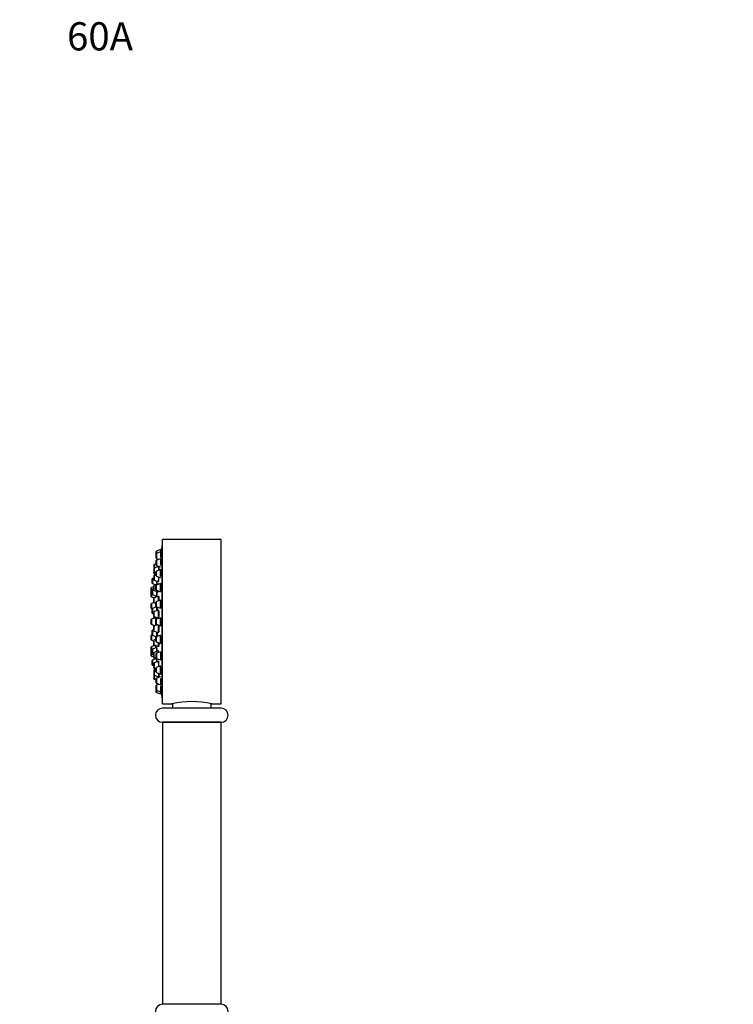
# Model space of a CAD drawing. Units: millimetres. Extents: x -215 to 1040, y 0 to 1165.
# Drawn here: x 0 to 304, y 746 to 1165 of the extents above; entities that cross this region are included whole.
import ezdxf
from ezdxf import colors
from ezdxf.entities.mleader import LeaderData, LeaderLine
from ezdxf.math import Vec2, Vec3

# ---------------------------------------------------------------- set-up
doc = ezdxf.new("R2010")
doc.units = ezdxf.units.MM
doc.layers.add('DV4_Défaut', color=7, linetype='Continuous')
doc.layers.add('Défaut', color=7, linetype='Continuous')

# ---------------------------------------------------------------- blocks, each defined once
blk = doc.blocks.new('_DOT')
at = {"color": 0}
blk.add_line((0, 0), (-1, 0), dxfattribs=at)
at = {"color": 0, "const_width": 0.333}
blk.add_lwpolyline([(-0.1665, 0, 1), (0.1665, 0, 1)], format="xyb", close=True, dxfattribs=at)
blk = doc.blocks.new('SE3')
at = {"layer": 'DV4_Défaut', "color": 7, "linetype": 'Continuous'}
for p, q in [((60.85, 874.01), (60.85, 944.01)), ((85.85, 944.01), (60.85, 944.01)), ((85.85, 874.01), (85.85, 944.01)), ((60.06, 939.76), (58.26, 939.08)), ((60.06, 939.76), (60.06, 938.77)), ((60.38, 939.61), (60.06, 939.61)), ((60.75, 876.51), (60.75, 941.51)), ((60.85, 941.51), (60.75, 941.51)), ((58.06, 938.8), (58.06, 937.81)), ((58.06, 937.81), (58.06, 936.23)), ((58.26, 939.08), (58.26, 938.09)), ((60.06, 938.77), (58.26, 938.09)), ((58.26, 938.09), (58.26, 935.95)), ((58.26, 935.95), (59.26, 935.57)), ((60.06, 935.87), (58.26, 935.2)), ((58.26, 935.2), (58.26, 933.05)), ((60.06, 938.77), (60.06, 936.41)), ((60.38, 938.62), (60.06, 938.62)), ((60.06, 935.87), (60.06, 933.14)), ((60.36, 935.72), (60.06, 935.72)), ((57.12, 933.13), (57.12, 931.59)), ((57.12, 931.59), (57.12, 930.01)), ((58.06, 933.69), (57.32, 933.41)), ((57.32, 933.41), (57.32, 931.87)), ((59.12, 932.55), (57.32, 931.87)), ((57.32, 931.87), (57.32, 929.72)), ((58.06, 934.92), (58.06, 933.33)), ((58.26, 933.05), (60.06, 932.37)), ((60.06, 931.26), (58.26, 930.59)), ((59.12, 932.73), (59.12, 932.55)), ((59.12, 932.55), (59.12, 930.91)), ((59.45, 932.3), (59.12, 932.3)), ((60.06, 928.23), (60.06, 931.26)), ((60.32, 931.11), (60.06, 931.11)), ((56.38, 927.19), (56.38, 925.6)), ((57.12, 927.68), (56.57, 927.47)), ((56.57, 927.47), (56.57, 925.32)), ((57.12, 929.85), (57.12, 930.01)), ((57.12, 928.57), (57.12, 926.98)), ((57.32, 929.57), (57.32, 929.72)), ((57.32, 929.72), (58.06, 929.45)), ((57.32, 929.57), (58.06, 929.29)), ((58.06, 929.13), (57.32, 928.85)), ((57.32, 928.85), (57.32, 926.7)), ((57.32, 926.7), (59.12, 926.03)), ((58.06, 928.72), (58.06, 930.31)), ((58.26, 928.44), (58.26, 930.59)), ((58.26, 928.44), (60.06, 927.76)), ((59.12, 928.12), (59.12, 926.38)), ((55.92, 923.3), (55.92, 921.72)), ((57.12, 923.96), (56.11, 923.58)), ((56.11, 923.58), (56.11, 921.77)), ((56.38, 922.53), (56.38, 920.94)), ((56.57, 925.32), (57.98, 924.8)), ((57.12, 923.02), (56.57, 922.81)), ((56.57, 922.81), (56.57, 920.66)), ((57.12, 922.68), (57.12, 924.27)), ((59.12, 925.23), (57.32, 924.55)), ((57.32, 922.4), (57.32, 924.55)), ((58.06, 922.72), (58.06, 924.3)), ((60.06, 925.26), (58.26, 924.58)), ((58.26, 922.44), (58.26, 924.58)), ((58.38, 926.31), (58.38, 924.95)), ((59.12, 924.9), (59.12, 925.23)), ((59.31, 924.98), (59.12, 924.98)), ((60.06, 921.76), (60.06, 925.26)), ((60.26, 925.11), (60.06, 925.11)), ((55.92, 921.49), (55.92, 919.91)), ((56.38, 921.87), (56.11, 921.77)), ((56.11, 921.77), (56.11, 919.63)), ((56.11, 919.63), (57.23, 919.21)), ((56.57, 920.66), (58.38, 919.99)), ((57.12, 917.4), (57.12, 918.98)), ((57.32, 922.4), (59.12, 921.73)), ((59.12, 919.94), (57.32, 919.26)), ((57.32, 917.12), (57.32, 919.26)), ((57.92, 920.16), (57.92, 919.49)), ((58.26, 922.44), (60.06, 921.76)), ((58.38, 922.01), (58.38, 919.99)), ((58.38, 920.14), (58.41, 920.14)), ((59.12, 921.73), (59.12, 922.11)), ((59.12, 921.98), (59.15, 921.98)), ((59.12, 917.91), (59.12, 919.94)), ((59.37, 919.69), (59.12, 919.69)), ((55.92, 916.55), (55.92, 914.97)), ((57.18, 917.23), (56.11, 916.83)), ((56.11, 916.83), (56.11, 914.69)), ((56.11, 914.69), (56.4, 914.58)), ((56.38, 914.46), (56.38, 912.88)), ((58.35, 915.41), (56.57, 914.74)), ((56.57, 914.74), (56.57, 912.59)), ((57.12, 917.21), (57.12, 917.4)), ((57.32, 917.12), (58.06, 916.84)), ((57.92, 916.89), (57.92, 915.25)), ((58.06, 915.72), (58.06, 917.31)), ((60.06, 918.26), (58.26, 917.59)), ((58.26, 915.44), (58.26, 917.59)), ((58.26, 915.44), (60.06, 914.76)), ((58.38, 915.4), (58.38, 913.75)), ((58.59, 915.27), (58.38, 915.27)), ((60.06, 914.76), (60.06, 918.26)), ((60.2, 918.11), (60.06, 918.11)), ((57.92, 910.76), (56.11, 910.08)), ((56.11, 910.08), (56.11, 907.94)), ((56.57, 912.59), (57.12, 912.39)), ((57.12, 911.49), (57.12, 913.07)), ((59.12, 914.03), (57.32, 913.35)), ((57.32, 911.21), (57.32, 913.35)), ((57.32, 911.21), (59.12, 910.53)), ((57.63, 910.65), (57.63, 911.09)), ((57.63, 911.09), (57.63, 910.65)), ((57.92, 910.76), (57.92, 907.44)), ((58.11, 910.61), (57.92, 910.61)), ((60.06, 910.76), (58.26, 910.08)), ((58.26, 907.94), (58.26, 910.08)), ((59.12, 910.53), (59.12, 914.03)), ((59.32, 913.78), (59.12, 913.78)), ((59.12, 910.78), (59.26, 910.78)), ((60.06, 907.26), (60.06, 910.76)), ((60.12, 910.61), (60.06, 910.61)), ((55.92, 909.8), (55.92, 908.22)), ((56.11, 907.94), (57.67, 907.35)), ((57.12, 905.35), (57.12, 906.94)), ((58.75, 907.75), (57.32, 907.22)), ((57.32, 905.07), (57.32, 907.22)), ((57.63, 907.33), (57.63, 907.37)), ((57.63, 907.37), (57.63, 907.33)), ((58.06, 908.22), (58.06, 909.8)), ((58.26, 907.94), (60.06, 907.26)), ((59.12, 904.39), (59.12, 907.61)), ((60.06, 907.41), (60.1, 907.41)), ((55.92, 903.05), (55.92, 901.47)), ((56.4, 903.44), (56.11, 903.33)), ((56.11, 903.33), (56.11, 901.19)), ((56.38, 905.14), (56.38, 903.56)), ((57.12, 905.63), (56.57, 905.42)), ((56.57, 905.42), (56.57, 903.28)), ((56.57, 903.28), (58.35, 902.61)), ((57.32, 905.07), (59.12, 904.39)), ((58.06, 901.56), (57.32, 901.28)), ((57.92, 902.77), (57.92, 901.5)), ((58.06, 900.71), (58.06, 902.3)), ((60.06, 903.25), (58.26, 902.58)), ((58.26, 900.43), (58.26, 902.58)), ((58.38, 904.68), (58.38, 902.62)), ((58.38, 902.75), (58.57, 902.75)), ((59.12, 904.64), (59.32, 904.64)), ((60.06, 899.75), (60.06, 903.25)), ((55.92, 898.11), (55.92, 896.53)), ((56.11, 901.19), (57.12, 900.81)), ((57.71, 898.99), (56.11, 898.39)), ((56.11, 898.39), (56.11, 896.24)), ((58.38, 898.03), (56.57, 897.35)), ((56.57, 897.35), (56.57, 895.21)), ((57.12, 899.41), (57.12, 901)), ((57.12, 899.03), (57.12, 899.41)), ((57.32, 899.13), (57.32, 901.28)), ((57.32, 898.84), (57.32, 899.13)), ((57.32, 899.13), (59.12, 898.46)), ((57.92, 898.92), (57.92, 897.86)), ((58.26, 900.43), (60.06, 899.75)), ((58.38, 898.03), (58.38, 896.34)), ((58.41, 897.88), (58.38, 897.88)), ((59.12, 898.46), (59.12, 900.1)), ((59.12, 898.71), (59.37, 898.71)), ((60.06, 899.9), (60.17, 899.9)), ((55.92, 896.3), (55.92, 894.72)), ((56.11, 896.24), (56.11, 894.44)), ((56.11, 896.24), (56.38, 896.15)), ((56.11, 894.44), (57.12, 894.06)), ((56.38, 897.07), (56.38, 895.49)), ((56.57, 895.21), (57.12, 895)), ((58.38, 893.37), (56.57, 892.7)), ((57.12, 894.07), (57.12, 895.66)), ((57.12, 893.75), (57.12, 894.06)), ((59.12, 896.62), (57.32, 895.94)), ((57.32, 893.79), (57.32, 895.94)), ((57.32, 893.47), (57.32, 893.79)), ((57.32, 893.79), (58.21, 893.46)), ((57.32, 893.47), (57.98, 893.22)), ((58.06, 895.3), (58.06, 893.72)), ((60.06, 896.26), (58.26, 895.58)), ((58.26, 895.58), (58.26, 893.44)), ((58.26, 893.44), (60.06, 892.76)), ((58.38, 893.37), (58.38, 891.96)), ((59.12, 895.91), (59.12, 896.62)), ((60.06, 896.26), (60.06, 892.76)), ((56.38, 892.41), (56.38, 890.83)), ((56.57, 892.7), (56.57, 890.55)), ((56.57, 890.55), (57.12, 890.34)), ((57.12, 891.28), (57.12, 889.7)), ((57.12, 889.45), (57.12, 889.7)), ((59.12, 892.24), (57.32, 891.56)), ((57.32, 891.56), (57.32, 889.42)), ((57.32, 889.17), (57.32, 889.42)), ((57.32, 889.42), (58.06, 889.14)), ((57.32, 889.17), (58.06, 888.89)), ((58.06, 887.71), (58.06, 889.29)), ((60.06, 890.25), (58.26, 889.58)), ((58.26, 887.43), (58.26, 889.58)), ((59.12, 892.24), (59.12, 889.9)), ((60.06, 892.91), (60.24, 892.91)), ((60.06, 886.75), (60.06, 889.79)), ((57.12, 888.17), (57.12, 886.58)), ((57.12, 886.53), (57.12, 886.58)), ((57.12, 886.53), (57.12, 884.95)), ((57.12, 884.89), (57.12, 884.95)), ((58.06, 888.73), (57.32, 888.45)), ((57.32, 888.45), (57.32, 886.3)), ((57.32, 886.3), (57.32, 884.66)), ((57.32, 886.3), (59.12, 885.63)), ((58.26, 887.43), (60.06, 886.75)), ((60.06, 885.64), (58.26, 884.97)), ((58.26, 884.97), (58.26, 882.82)), ((59.12, 887.1), (59.12, 885.63)), ((59.12, 885.88), (59.45, 885.88)), ((59.12, 885.63), (59.12, 885.29)), ((60.06, 886.9), (60.3, 886.9)), ((60.06, 884.87), (60.06, 882.14)), ((57.32, 884.61), (57.32, 884.66)), ((57.32, 884.66), (58.06, 884.39)), ((57.32, 884.61), (58.06, 884.33)), ((58.06, 884.69), (58.06, 883.1)), ((58.06, 881.79), (58.06, 880.2)), ((58.26, 882.82), (60.06, 882.14)), ((59.26, 882.45), (58.26, 882.07)), ((58.26, 882.07), (58.26, 879.92)), ((60.06, 882.29), (60.35, 882.29)), ((60.06, 881.61), (60.06, 879.25)), ((58.06, 880.2), (58.06, 879.22)), ((58.26, 879.92), (58.26, 878.94)), ((58.26, 879.92), (60.06, 879.25)), ((58.26, 878.94), (60.06, 878.26)), ((60.06, 879.4), (60.37, 879.4)), ((60.06, 879.25), (60.06, 878.26)), ((60.06, 878.41), (60.38, 878.41)), ((60.75, 876.51), (60.85, 876.51)), ((60.85, 874.01), (64.86, 874.01)), ((85.85, 872.21), (60.85, 872.21)), ((65.1, 874.07), (65.1, 872.21)), ((81.6, 872.21), (81.6, 874.07)), ((81.85, 874.01), (85.85, 874.01)), ((85.85, 866.21), (60.85, 866.21)), ((85.85, 866.11), (60.85, 866.11)), ((60.85, 866.11), (60.85, 746.11)), ((61.9, 866.21), (61.9, 866.11)), ((84.8, 866.11), (84.8, 866.21)), ((85.85, 746.11), (85.85, 866.11)), ((85.85, 746.11), (60.85, 746.11)), ((85.85, 746.11), (60.85, 746.11))]:
    blk.add_line(p, q, dxfattribs=at)
for centre, radius, start, end in [((223.67, 909.01), 166.13, 168.7185, 169.3918), ((58.36, 938.8), 0.3, 110.556, 180), ((58.36, 937.81), 0.3, 110.556, 180), ((58.36, 936.23), 0.3, 180, 249.444), ((58.36, 934.92), 0.3, 110.556, 180), ((57.42, 933.13), 0.3, 110.556, 180), ((57.42, 931.59), 0.3, 110.556, 180), ((58.36, 933.33), 0.3, 180, 249.444), ((56.68, 927.19), 0.3, 110.556, 180), ((57.42, 930.01), 0.3, 180, 249.444), ((57.42, 929.85), 0.3, 180, 249.444), ((57.42, 928.57), 0.3, 110.556, 180), ((57.42, 926.98), 0.3, 180, 249.444), ((58.36, 930.31), 0.3, 110.556, 180), ((58.36, 928.72), 0.3, 180, 249.444), ((56.22, 923.3), 0.3, 110.556, 180), ((56.68, 925.6), 0.3, 180, 249.444), ((56.68, 922.53), 0.3, 110.556, 180), ((57.42, 924.27), 0.3, 110.556, 180), ((57.42, 922.68), 0.3, 180, 249.444), ((58.36, 924.3), 0.3, 110.556, 180), ((58.36, 922.72), 0.3, 180, 249.444), ((56.22, 921.49), 0.3, 110.556, 180), ((56.22, 921.72), 0.3, 180, 201.9684), ((56.22, 919.91), 0.3, 180, 249.444), ((56.68, 920.94), 0.3, 180, 249.444), ((57.42, 918.98), 0.3, 110.556, 180), ((56.22, 916.55), 0.3, 110.556, 180), ((56.22, 914.97), 0.3, 180, 249.444), ((56.68, 914.46), 0.3, 110.556, 180), ((57.42, 917.4), 0.3, 180, 249.444), ((58.36, 917.31), 0.3, 110.556, 180), ((58.36, 915.72), 0.3, 180, 249.444), ((56.22, 909.8), 0.3, 110.556, 180), ((56.68, 912.88), 0.3, 180, 249.444), ((68.21, 909.01), 11.35, 167.4325, 173.0101), ((57.42, 913.07), 0.3, 110.556, 180), ((57.42, 911.49), 0.3, 180, 249.444), ((58.36, 909.8), 0.3, 110.556, 180), ((56.22, 908.22), 0.3, 180, 249.444), ((68.21, 909.01), 11.35, 186.9899, 192.5696), ((57.42, 906.94), 0.3, 110.556, 180), ((58.36, 908.22), 0.3, 180, 249.444), ((56.22, 903.05), 0.3, 110.556, 180), ((56.68, 905.14), 0.3, 110.556, 180), ((56.68, 903.56), 0.3, 180, 249.444), ((57.42, 905.35), 0.3, 180, 249.444), ((58.36, 902.3), 0.3, 110.556, 180), ((56.22, 901.47), 0.3, 180, 249.444), ((56.22, 898.11), 0.3, 110.556, 180), ((56.68, 897.07), 0.3, 110.556, 180), ((57.42, 901), 0.3, 110.556, 180), ((57.42, 899.41), 0.3, 180, 249.444), ((57.42, 899.03), 0.3, 180, 228.9544), ((58.36, 900.71), 0.3, 180, 249.444), ((56.22, 896.53), 0.3, 180, 249.444), ((56.22, 896.3), 0.3, 158.0316, 180), ((56.22, 894.72), 0.3, 180, 249.444), ((56.68, 895.49), 0.3, 180, 249.444), ((57.42, 895.66), 0.3, 110.556, 180), ((57.42, 894.07), 0.3, 180, 249.444), ((57.42, 893.75), 0.3, 180, 249.444), ((58.36, 895.3), 0.3, 110.556, 180), ((58.36, 893.72), 0.3, 180, 249.444), ((223.67, 909.01), 166.13, 185.381, 185.4131), ((56.68, 892.41), 0.3, 110.556, 180), ((56.68, 890.83), 0.3, 180, 249.444), ((57.42, 891.28), 0.3, 110.556, 180), ((57.42, 889.7), 0.3, 180, 249.444), ((57.42, 889.45), 0.3, 180, 249.444), ((58.36, 889.29), 0.3, 110.556, 180), ((57.42, 888.17), 0.3, 110.556, 180), ((57.42, 886.58), 0.3, 180, 249.444), ((57.42, 886.53), 0.3, 174.7179, 180), ((57.42, 884.95), 0.3, 180, 249.444), ((57.42, 884.89), 0.3, 180, 249.444), ((58.36, 887.71), 0.3, 180, 249.444), ((58.36, 884.69), 0.3, 110.556, 180), ((58.36, 883.1), 0.3, 180, 249.444), ((58.36, 881.79), 0.3, 110.556, 180), ((58.36, 880.2), 0.3, 180, 249.444), ((58.36, 879.22), 0.3, 180, 249.444), ((223.67, 909.01), 166.13, 190.614, 191.2815), ((60.85, 869.21), 3, 90, 270), ((73.35, 840.03), 35.02, 75.9541, 104.0459), ((85.85, 869.21), 3, 270, 90), ((60.85, 743.11), 3, 90, 270), ((85.85, 743.11), 3, 270, 90)]:
    blk.add_arc(centre, radius, start, end, dxfattribs=at)
for points, knots in [([(60.21, 938.62), (60.22, 938.66), (60.22, 938.69), (60.23, 938.73), (60.26, 938.89), (60.28, 939.04), (60.31, 939.17), (60.33, 939.29), (60.35, 939.4), (60.36, 939.47), (60.37, 939.54), (60.38, 939.59), (60.38, 939.6), (60.38, 939.61), (60.38, 939.61), (60.38, 939.61)], [0, 0, 0, 0, 0.062296, 0.062296, 0.062296, 0.355208, 0.355208, 0.355208, 0.644592, 0.644592, 0.644592, 0.929493, 0.929493, 0.929493, 1, 1, 1, 1]), ([(60.06, 936.4), (60.08, 936.49), (60.1, 936.58), (60.11, 936.67), (60.14, 936.85), (60.18, 937.04), (60.21, 937.22), (60.24, 937.4), (60.27, 937.58), (60.29, 937.74), (60.31, 937.9), (60.33, 938.05), (60.35, 938.18), (60.36, 938.3), (60.38, 938.4), (60.38, 938.48), (60.39, 938.55), (60.39, 938.6), (60.38, 938.61), (60.38, 938.62), (60.38, 938.62), (60.37, 938.62)], [0, 0, 0, 0, 0.091575, 0.091575, 0.091575, 0.266806, 0.266806, 0.266806, 0.441905, 0.441905, 0.441905, 0.6152, 0.6152, 0.6152, 0.785845, 0.785845, 0.785845, 0.954207, 0.954207, 0.954207, 1, 1, 1, 1]), ([(60.06, 933.14), (60.07, 933.18), (60.08, 933.22), (60.09, 933.26), (60.12, 933.41), (60.15, 933.59), (60.18, 933.76), (60.21, 933.94), (60.24, 934.13), (60.27, 934.31), (60.3, 934.49), (60.32, 934.67), (60.34, 934.83), (60.35, 934.99), (60.37, 935.14), (60.38, 935.27), (60.38, 935.39), (60.39, 935.5), (60.38, 935.57), (60.38, 935.65), (60.37, 935.7), (60.36, 935.71), (60.36, 935.72), (60.35, 935.72), (60.35, 935.72)], [0, 0, 0, 0, 0.041457, 0.041457, 0.041457, 0.196003, 0.196003, 0.196003, 0.35084, 0.35084, 0.35084, 0.504418, 0.504418, 0.504418, 0.655747, 0.655747, 0.655747, 0.804878, 0.804878, 0.804878, 0.95283, 0.95283, 0.95283, 1, 1, 1, 1]), ([(59.24, 932.3), (59.25, 932.37), (59.26, 932.44), (59.27, 932.51), (59.28, 932.56), (59.29, 932.61), (59.29, 932.67)], [0, 0, 0, 0, 0.582297, 0.582297, 0.582297, 1, 1, 1, 1]), ([(59.33, 930.99), (59.35, 931.16), (59.37, 931.34), (59.39, 931.49), (59.41, 931.65), (59.42, 931.81), (59.43, 931.93), (59.44, 932.06), (59.45, 932.16), (59.45, 932.24), (59.45, 932.32), (59.45, 932.37), (59.44, 932.39), (59.43, 932.41), (59.42, 932.4), (59.41, 932.36), (59.4, 932.35), (59.4, 932.33), (59.39, 932.32)], [0, 0, 0, 0, 0.185924, 0.185924, 0.185924, 0.377614, 0.377614, 0.377614, 0.567373, 0.567373, 0.567373, 0.755716, 0.755716, 0.755716, 0.943764, 0.943764, 0.943764, 1, 1, 1, 1]), ([(60.06, 928.24), (60.06, 928.24), (60.06, 928.24), (60.06, 928.24), (60.09, 928.35), (60.13, 928.49), (60.16, 928.64), (60.19, 928.79), (60.22, 928.96), (60.25, 929.14), (60.28, 929.32), (60.3, 929.5), (60.32, 929.69), (60.34, 929.86), (60.36, 930.04), (60.37, 930.21), (60.38, 930.37), (60.38, 930.52), (60.38, 930.64), (60.38, 930.77), (60.38, 930.87), (60.37, 930.95), (60.36, 931.03), (60.34, 931.08), (60.32, 931.1), (60.32, 931.11), (60.31, 931.11), (60.3, 931.11)], [0, 0, 0, 0, 0.0000472, 0.0000472, 0.0000472, 0.1381677, 0.1381677, 0.1381677, 0.2769174, 0.2769174, 0.2769174, 0.4148829, 0.4148829, 0.4148829, 0.5509887, 0.5509887, 0.5509887, 0.6850173, 0.6850173, 0.6850173, 0.8176849, 0.8176849, 0.8176849, 0.9502731, 0.9502731, 0.9502731, 1, 1, 1, 1]), ([(59.12, 926.36), (59.13, 926.4), (59.15, 926.45), (59.16, 926.5), (59.18, 926.61), (59.21, 926.75), (59.24, 926.9), (59.26, 927.05), (59.29, 927.22), (59.31, 927.4), (59.33, 927.57), (59.36, 927.76), (59.38, 927.94), (59.38, 927.97), (59.38, 927.99), (59.38, 928.02)], [0, 0, 0, 0, 0.13544, 0.13544, 0.13544, 0.408917, 0.408917, 0.408917, 0.683887, 0.683887, 0.683887, 0.958587, 0.958587, 0.958587, 1, 1, 1, 1]), ([(58.39, 924.94), (58.4, 924.99), (58.41, 925.06), (58.42, 925.14), (58.44, 925.25), (58.46, 925.39), (58.48, 925.54), (58.49, 925.69), (58.51, 925.86), (58.53, 926.04), (58.54, 926.1), (58.55, 926.17), (58.56, 926.24)], [0, 0, 0, 0, 0.235692, 0.235692, 0.235692, 0.556951, 0.556951, 0.556951, 0.88002, 0.88002, 0.88002, 1, 1, 1, 1]), ([(59.4, 925.03), (59.4, 925.04), (59.39, 925.05), (59.38, 925.06), (59.37, 925.09), (59.35, 925.08), (59.32, 925.04), (59.31, 925.03), (59.31, 925.02), (59.3, 925)], [0, 0, 0, 0, 0.196043, 0.196043, 0.196043, 0.790291, 0.790291, 0.790291, 1, 1, 1, 1]), ([(60.06, 922.03), (60.09, 922.08), (60.11, 922.14), (60.13, 922.22), (60.17, 922.33), (60.2, 922.47), (60.23, 922.62), (60.26, 922.77), (60.28, 922.94), (60.3, 923.12), (60.33, 923.3), (60.35, 923.48), (60.36, 923.66), (60.37, 923.84), (60.38, 924.02), (60.38, 924.18), (60.39, 924.34), (60.38, 924.49), (60.38, 924.62), (60.37, 924.74), (60.36, 924.85), (60.34, 924.93), (60.32, 925.01), (60.3, 925.07), (60.28, 925.09), (60.27, 925.1), (60.25, 925.11), (60.24, 925.11)], [0, 0, 0, 0, 0.0923437, 0.0923437, 0.0923437, 0.2177693, 0.2177693, 0.2177693, 0.3428186, 0.3428186, 0.3428186, 0.4663813, 0.4663813, 0.4663813, 0.5880303, 0.5880303, 0.5880303, 0.7082092, 0.7082092, 0.7082092, 0.8279888, 0.8279888, 0.8279888, 0.9485783, 0.9485783, 0.9485783, 1, 1, 1, 1]), ([(58.06, 919.53), (58.07, 919.63), (58.08, 919.75), (58.1, 919.87), (58.1, 919.93), (58.11, 920), (58.12, 920.08)], [0, 0, 0, 0, 0.650529, 0.650529, 0.650529, 1, 1, 1, 1]), ([(58.4, 920.14), (58.42, 920.14), (58.43, 920.17), (58.45, 920.22), (58.47, 920.28), (58.49, 920.36), (58.51, 920.47), (58.53, 920.58), (58.55, 920.72), (58.56, 920.87), (58.58, 921.02), (58.6, 921.19), (58.62, 921.37), (58.64, 921.54), (58.65, 921.72), (58.66, 921.9)], [0, 0, 0, 0, 0.193287, 0.193287, 0.193287, 0.395054, 0.395054, 0.395054, 0.597784, 0.597784, 0.597784, 0.800844, 0.800844, 0.800844, 1, 1, 1, 1]), ([(59.12, 921.92), (59.13, 921.93), (59.13, 921.94), (59.14, 921.95), (59.15, 921.98), (59.17, 922.02), (59.18, 922.07)], [0, 0, 0, 0, 0.301119, 0.301119, 0.301119, 1, 1, 1, 1]), ([(59.42, 918.02), (59.43, 918.12), (59.43, 918.23), (59.44, 918.33), (59.45, 918.51), (59.45, 918.69), (59.45, 918.85), (59.45, 919.01), (59.44, 919.16), (59.43, 919.29), (59.43, 919.42), (59.41, 919.53), (59.4, 919.61), (59.38, 919.69), (59.36, 919.75), (59.34, 919.77), (59.32, 919.8), (59.29, 919.8), (59.27, 919.76), (59.26, 919.75), (59.25, 919.73), (59.24, 919.71)], [0, 0, 0, 0, 0.097869, 0.097869, 0.097869, 0.265834, 0.265834, 0.265834, 0.432758, 0.432758, 0.432758, 0.599707, 0.599707, 0.599707, 0.767718, 0.767718, 0.767718, 0.937372, 0.937372, 0.937372, 1, 1, 1, 1]), ([(58.19, 915.34), (58.19, 915.37), (58.19, 915.4), (58.2, 915.42), (58.2, 915.44), (58.2, 915.46), (58.2, 915.48)], [0, 0, 0, 0, 0.5862478, 0.5862478, 0.5862478, 1, 1, 1, 1]), ([(58.7, 913.87), (58.7, 914.03), (58.7, 914.2), (58.7, 914.34), (58.7, 914.51), (58.69, 914.66), (58.68, 914.78), (58.67, 914.91), (58.66, 915.02), (58.64, 915.1), (58.63, 915.18), (58.61, 915.23), (58.59, 915.25), (58.59, 915.26), (58.58, 915.27), (58.57, 915.27)], [0, 0, 0, 0, 0.213853, 0.213853, 0.213853, 0.445839, 0.445839, 0.445839, 0.678253, 0.678253, 0.678253, 0.911806, 0.911806, 0.911806, 1, 1, 1, 1]), ([(60.03, 914.91), (60.05, 914.91), (60.08, 914.94), (60.11, 914.98), (60.14, 915.03), (60.17, 915.12), (60.2, 915.22), (60.23, 915.33), (60.26, 915.47), (60.29, 915.62), (60.31, 915.77), (60.33, 915.94), (60.35, 916.11), (60.36, 916.29), (60.37, 916.47), (60.38, 916.65), (60.39, 916.83), (60.39, 917), (60.38, 917.17), (60.38, 917.33), (60.37, 917.48), (60.35, 917.61), (60.34, 917.74), (60.32, 917.85), (60.29, 917.93), (60.27, 918.01), (60.24, 918.07), (60.22, 918.1), (60.2, 918.11), (60.19, 918.11), (60.17, 918.11)], [0, 0, 0, 0, 0.093451, 0.093451, 0.093451, 0.203208, 0.203208, 0.203208, 0.312925, 0.312925, 0.312925, 0.421546, 0.421546, 0.421546, 0.528512, 0.528512, 0.528512, 0.634026, 0.634026, 0.634026, 0.738922, 0.738922, 0.738922, 0.844273, 0.844273, 0.844273, 0.950942, 0.950942, 0.950942, 1, 1, 1, 1]), ([(58.2, 910.05), (58.2, 910.09), (58.19, 910.12), (58.19, 910.15), (58.18, 910.27), (58.17, 910.38), (58.15, 910.46), (58.14, 910.53), (58.13, 910.58), (58.11, 910.6), (58.11, 910.61), (58.1, 910.61), (58.1, 910.61)], [0, 0, 0, 0, 0.092968, 0.092968, 0.092968, 0.485273, 0.485273, 0.485273, 0.878868, 0.878868, 0.878868, 1, 1, 1, 1]), ([(59.13, 910.75), (59.13, 910.73), (59.14, 910.71), (59.15, 910.7), (59.18, 910.67), (59.2, 910.67), (59.23, 910.7), (59.25, 910.74), (59.28, 910.8), (59.31, 910.89), (59.33, 910.98), (59.35, 911.1), (59.37, 911.24), (59.39, 911.37), (59.41, 911.53), (59.42, 911.7), (59.43, 911.87), (59.44, 912.05), (59.45, 912.23), (59.45, 912.41), (59.45, 912.59), (59.45, 912.76), (59.44, 912.93), (59.43, 913.09), (59.42, 913.23), (59.41, 913.37), (59.39, 913.5), (59.37, 913.6), (59.36, 913.7), (59.33, 913.78), (59.31, 913.82), (59.29, 913.87), (59.26, 913.89), (59.24, 913.88), (59.22, 913.87), (59.2, 913.85), (59.19, 913.81)], [0, 0, 0, 0, 0.034716, 0.034716, 0.034716, 0.126222, 0.126222, 0.126222, 0.218267, 0.218267, 0.218267, 0.310272, 0.310272, 0.310272, 0.401665, 0.401665, 0.401665, 0.492148, 0.492148, 0.492148, 0.581836, 0.581836, 0.581836, 0.67119, 0.67119, 0.67119, 0.760805, 0.760805, 0.760805, 0.85116, 0.85116, 0.85116, 0.942417, 0.942417, 0.942417, 1, 1, 1, 1]), ([(60.1, 907.41), (60.1, 907.41), (60.1, 907.41), (60.1, 907.41), (60.14, 907.41), (60.17, 907.44), (60.2, 907.51), (60.23, 907.57), (60.26, 907.66), (60.28, 907.78), (60.31, 907.9), (60.33, 908.04), (60.35, 908.2), (60.36, 908.35), (60.37, 908.52), (60.38, 908.7), (60.39, 908.87), (60.39, 909.06), (60.38, 909.23), (60.38, 909.41), (60.37, 909.58), (60.35, 909.73), (60.34, 909.89), (60.32, 910.04), (60.3, 910.16), (60.28, 910.28), (60.25, 910.39), (60.22, 910.46), (60.19, 910.54), (60.16, 910.58), (60.13, 910.6), (60.12, 910.61), (60.11, 910.61), (60.1, 910.61)], [0, 0, 0, 0, 0.003068, 0.003068, 0.003068, 0.112848, 0.112848, 0.112848, 0.222651, 0.222651, 0.222651, 0.331408, 0.331408, 0.331408, 0.438522, 0.438522, 0.438522, 0.544152, 0.544152, 0.544152, 0.649106, 0.649106, 0.649106, 0.754456, 0.754456, 0.754456, 0.861088, 0.861088, 0.861088, 0.969351, 0.969351, 0.969351, 1, 1, 1, 1]), ([(58.15, 907.52), (58.16, 907.58), (58.17, 907.66), (58.18, 907.76), (58.19, 907.82), (58.19, 907.89), (58.2, 907.96)], [0, 0, 0, 0, 0.631068, 0.631068, 0.631068, 1, 1, 1, 1]), ([(59.18, 904.62), (59.19, 904.6), (59.2, 904.58), (59.21, 904.57), (59.24, 904.54), (59.26, 904.54), (59.29, 904.57), (59.31, 904.6), (59.34, 904.66), (59.36, 904.75), (59.38, 904.84), (59.4, 904.96), (59.41, 905.1), (59.42, 905.23), (59.44, 905.39), (59.44, 905.56), (59.45, 905.72), (59.45, 905.9), (59.45, 906.08), (59.45, 906.26), (59.44, 906.44), (59.43, 906.61), (59.42, 906.78), (59.41, 906.94), (59.39, 907.08), (59.37, 907.23), (59.35, 907.36), (59.33, 907.46), (59.32, 907.5), (59.31, 907.53), (59.3, 907.56)], [0, 0, 0, 0, 0.050218, 0.050218, 0.050218, 0.165141, 0.165141, 0.165141, 0.280203, 0.280203, 0.280203, 0.394653, 0.394653, 0.394653, 0.508013, 0.508013, 0.508013, 0.620297, 0.620297, 0.620297, 0.731996, 0.731996, 0.731996, 0.843841, 0.843841, 0.843841, 0.956495, 0.956495, 0.956495, 1, 1, 1, 1]), ([(58.57, 902.75), (58.59, 902.75), (58.61, 902.78), (58.62, 902.83), (58.64, 902.89), (58.66, 902.98), (58.67, 903.09), (58.68, 903.2), (58.69, 903.34), (58.69, 903.49), (58.7, 903.64), (58.7, 903.81), (58.7, 903.98), (58.7, 904.15), (58.7, 904.34), (58.69, 904.51), (58.69, 904.53), (58.69, 904.54), (58.69, 904.56)], [0, 0, 0, 0, 0.190854, 0.190854, 0.190854, 0.390463, 0.390463, 0.390463, 0.589008, 0.589008, 0.589008, 0.786419, 0.786419, 0.786419, 0.983127, 0.983127, 0.983127, 1, 1, 1, 1]), ([(60.17, 899.9), (60.17, 899.9), (60.17, 899.9), (60.17, 899.9), (60.21, 899.9), (60.24, 899.94), (60.26, 900), (60.29, 900.06), (60.31, 900.15), (60.33, 900.27), (60.35, 900.38), (60.36, 900.52), (60.37, 900.68), (60.38, 900.83), (60.39, 901), (60.38, 901.17), (60.38, 901.35), (60.38, 901.53), (60.36, 901.7), (60.35, 901.88), (60.33, 902.05), (60.31, 902.21), (60.29, 902.37), (60.27, 902.51), (60.24, 902.64), (60.21, 902.76), (60.18, 902.87), (60.15, 902.95), (60.12, 903.03), (60.09, 903.08), (60.06, 903.09), (60.05, 903.1), (60.04, 903.1), (60.03, 903.1)], [0, 0, 0, 0, 0.000807, 0.000807, 0.000807, 0.110677, 0.110677, 0.110677, 0.219748, 0.219748, 0.219748, 0.327261, 0.327261, 0.327261, 0.433178, 0.433178, 0.433178, 0.53817, 0.53817, 0.53817, 0.643285, 0.643285, 0.643285, 0.749494, 0.749494, 0.749494, 0.857309, 0.857309, 0.857309, 0.966564, 0.966564, 0.966564, 1, 1, 1, 1]), ([(58.12, 897.94), (58.11, 897.97), (58.11, 898), (58.11, 898.02), (58.09, 898.19), (58.08, 898.34), (58.06, 898.46), (58.05, 898.59), (58.04, 898.69), (58.02, 898.77), (58.02, 898.83), (58.01, 898.87), (58, 898.89)], [0, 0, 0, 0, 0.059949, 0.059949, 0.059949, 0.399378, 0.399378, 0.399378, 0.738986, 0.738986, 0.738986, 1, 1, 1, 1]), ([(58.64, 896.43), (58.64, 896.45), (58.64, 896.46), (58.64, 896.47), (58.62, 896.64), (58.6, 896.82), (58.58, 896.98), (58.57, 897.14), (58.55, 897.29), (58.53, 897.42), (58.51, 897.55), (58.49, 897.65), (58.47, 897.73), (58.45, 897.8), (58.43, 897.85), (58.42, 897.87), (58.41, 897.88), (58.41, 897.88), (58.4, 897.88)], [0, 0, 0, 0, 0.013897, 0.013897, 0.013897, 0.242062, 0.242062, 0.242062, 0.471535, 0.471535, 0.471535, 0.701865, 0.701865, 0.701865, 0.932219, 0.932219, 0.932219, 1, 1, 1, 1]), ([(59.23, 898.7), (59.23, 898.7), (59.23, 898.7), (59.23, 898.7), (59.26, 898.64), (59.28, 898.61), (59.31, 898.61), (59.33, 898.61), (59.35, 898.64), (59.37, 898.7), (59.39, 898.76), (59.41, 898.85), (59.42, 898.97), (59.43, 899.08), (59.44, 899.22), (59.45, 899.37), (59.45, 899.52), (59.45, 899.69), (59.45, 899.87), (59.44, 899.91), (59.44, 899.94), (59.44, 899.98)], [0, 0, 0, 0, 0.006845, 0.006845, 0.006845, 0.199035, 0.199035, 0.199035, 0.391112, 0.391112, 0.391112, 0.58189, 0.58189, 0.58189, 0.770766, 0.770766, 0.770766, 0.957995, 0.957995, 0.957995, 1, 1, 1, 1]), ([(58.53, 892.02), (58.52, 892.14), (58.5, 892.25), (58.49, 892.35), (58.47, 892.51), (58.45, 892.66), (58.44, 892.79), (58.42, 892.91), (58.4, 893.01), (58.39, 893.09), (58.39, 893.12), (58.38, 893.15), (58.37, 893.18)], [0, 0, 0, 0, 0.205811, 0.205811, 0.205811, 0.521124, 0.521124, 0.521124, 0.835725, 0.835725, 0.835725, 1, 1, 1, 1]), ([(59.26, 895.96), (59.26, 895.98), (59.25, 895.99), (59.25, 896), (59.23, 896.13), (59.2, 896.23), (59.17, 896.31), (59.16, 896.37), (59.14, 896.41), (59.12, 896.43)], [0, 0, 0, 0, 0.05237, 0.05237, 0.05237, 0.609571, 0.609571, 0.609571, 1, 1, 1, 1]), ([(60.24, 892.91), (60.24, 892.91), (60.24, 892.91), (60.24, 892.91), (60.27, 892.91), (60.3, 892.94), (60.32, 893), (60.34, 893.06), (60.35, 893.16), (60.37, 893.27), (60.38, 893.38), (60.38, 893.52), (60.38, 893.67), (60.39, 893.82), (60.38, 893.99), (60.37, 894.16), (60.36, 894.34), (60.35, 894.52), (60.33, 894.69), (60.31, 894.87), (60.29, 895.04), (60.26, 895.2), (60.23, 895.36), (60.21, 895.51), (60.17, 895.64), (60.14, 895.77), (60.11, 895.87), (60.08, 895.95), (60.07, 895.96), (60.07, 895.98), (60.06, 895.99)], [0, 0, 0, 0, 0.0005935, 0.0005935, 0.0005935, 0.1254608, 0.1254608, 0.1254608, 0.2486926, 0.2486926, 0.2486926, 0.3700303, 0.3700303, 0.3700303, 0.4900696, 0.4900696, 0.4900696, 0.6099497, 0.6099497, 0.6099497, 0.7308471, 0.7308471, 0.7308471, 0.8535031, 0.8535031, 0.8535031, 0.977923, 0.977923, 0.977923, 1, 1, 1, 1]), ([(59.41, 890.02), (59.4, 890.06), (59.4, 890.1), (59.4, 890.14), (59.38, 890.31), (59.36, 890.49), (59.34, 890.67), (59.32, 890.85), (59.29, 891.02), (59.27, 891.19), (59.24, 891.35), (59.22, 891.5), (59.19, 891.63), (59.17, 891.74), (59.15, 891.84), (59.12, 891.92)], [0, 0, 0, 0, 0.055591, 0.055591, 0.055591, 0.293895, 0.293895, 0.293895, 0.534524, 0.534524, 0.534524, 0.777329, 0.777329, 0.777329, 1, 1, 1, 1]), ([(60.3, 886.9), (60.3, 886.9), (60.3, 886.9), (60.3, 886.9), (60.32, 886.9), (60.34, 886.94), (60.36, 887), (60.37, 887.06), (60.38, 887.15), (60.38, 887.26), (60.39, 887.37), (60.38, 887.51), (60.38, 887.66), (60.37, 887.81), (60.36, 887.98), (60.34, 888.15), (60.32, 888.32), (60.3, 888.5), (60.28, 888.68), (60.25, 888.85), (60.23, 889.03), (60.2, 889.19), (60.17, 889.35), (60.13, 889.5), (60.1, 889.63), (60.09, 889.68), (60.08, 889.73), (60.06, 889.78)], [0, 0, 0, 0, 0.001839, 0.001839, 0.001839, 0.138549, 0.138549, 0.138549, 0.273142, 0.273142, 0.273142, 0.406079, 0.406079, 0.406079, 0.538527, 0.538527, 0.538527, 0.671828, 0.671828, 0.671828, 0.80695, 0.80695, 0.80695, 0.9441, 0.9441, 0.9441, 1, 1, 1, 1]), ([(59.31, 885.35), (59.29, 885.45), (59.28, 885.56), (59.26, 885.66), (59.25, 885.73), (59.24, 885.81), (59.23, 885.88)], [0, 0, 0, 0, 0.58082, 0.58082, 0.58082, 1, 1, 1, 1]), ([(59.39, 885.87), (59.39, 885.87), (59.39, 885.87), (59.39, 885.86), (59.41, 885.81), (59.42, 885.78), (59.43, 885.78), (59.44, 885.78), (59.45, 885.81), (59.45, 885.87), (59.45, 885.93), (59.45, 886.02), (59.44, 886.13), (59.43, 886.24), (59.42, 886.38), (59.41, 886.53), (59.39, 886.68), (59.38, 886.85), (59.35, 887.02)], [0, 0, 0, 0, 0.009542, 0.009542, 0.009542, 0.210244, 0.210244, 0.210244, 0.408924, 0.408924, 0.408924, 0.606133, 0.606133, 0.606133, 0.803048, 0.803048, 0.803048, 1, 1, 1, 1]), ([(60.35, 882.29), (60.35, 882.29), (60.35, 882.29), (60.35, 882.29), (60.36, 882.3), (60.37, 882.33), (60.38, 882.39), (60.39, 882.45), (60.39, 882.54), (60.38, 882.65), (60.38, 882.76), (60.37, 882.9), (60.35, 883.05), (60.34, 883.19), (60.32, 883.36), (60.29, 883.53), (60.27, 883.71), (60.24, 883.89), (60.22, 884.06), (60.19, 884.24), (60.15, 884.42), (60.12, 884.58), (60.1, 884.69), (60.08, 884.78), (60.06, 884.88)], [0, 0, 0, 0, 0.003425, 0.003425, 0.003425, 0.154243, 0.154243, 0.154243, 0.303009, 0.303009, 0.303009, 0.450898, 0.450898, 0.450898, 0.59942, 0.59942, 0.59942, 0.749794, 0.749794, 0.749794, 0.902468, 0.902468, 0.902468, 1, 1, 1, 1]), ([(60.37, 879.4), (60.38, 879.4), (60.38, 879.4), (60.38, 879.4), (60.38, 879.4), (60.39, 879.43), (60.38, 879.49), (60.38, 879.55), (60.37, 879.64), (60.36, 879.75), (60.35, 879.86), (60.33, 879.99), (60.31, 880.14), (60.29, 880.29), (60.26, 880.46), (60.23, 880.63), (60.21, 880.8), (60.18, 880.99), (60.14, 881.17), (60.12, 881.32), (60.09, 881.47), (60.06, 881.62)], [0, 0, 0, 0, 0.003542, 0.003542, 0.003542, 0.172523, 0.172523, 0.172523, 0.340147, 0.340147, 0.340147, 0.508102, 0.508102, 0.508102, 0.677903, 0.677903, 0.677903, 0.850289, 0.850289, 0.850289, 1, 1, 1, 1]), ([(60.38, 878.41), (60.38, 878.41), (60.38, 878.41), (60.38, 878.41), (60.38, 878.41), (60.38, 878.44), (60.37, 878.5), (60.36, 878.55), (60.34, 878.64), (60.32, 878.75), (60.3, 878.86), (60.28, 878.99), (60.25, 879.14), (60.24, 879.22), (60.23, 879.3), (60.21, 879.39)], [0, 0, 0, 0, 0.000629, 0.000629, 0.000629, 0.282873, 0.282873, 0.282873, 0.564979, 0.564979, 0.564979, 0.849669, 0.849669, 0.849669, 1, 1, 1, 1])]:
    blk.add_open_spline(points, degree=3, knots=knots, dxfattribs=at)
for points in [[(59.19, 913.81), (59.18, 913.81), (59.18, 913.8), (59.18, 913.79)], [(58.2, 902.54), (58.2, 902.59), (58.19, 902.63), (58.19, 902.68)]]:
    blk.add_open_spline(points, degree=3, dxfattribs=at)

msp = doc.modelspace()

# ---------------------------------------------------------------- block references
at = {"layer": 'Défaut'}
msp.add_blockref('SE3', (0, 0), dxfattribs=at)

# ---------------------------------------------------------------- leaders
at = {"layer": 'Défaut', "color": 7, "linetype": 'Continuous'}
ml = msp.add_multileader_mtext('Standard', dxfattribs=at)
ml.set_content('{\\pxsm0.9;\\fSolid Edge ISO|b1||i0||c0|p34;\\W1.;12/10/2023\\P}', color=256)
ml.set_leader_properties()
ml.set_arrow_properties(name='DOT')
ml.build(insert=Vec2(0, 0))
ml.multileader.update_dxf_attribs({"leader_type": 0, "dogleg_length": 0, "arrow_head_size": 12})
ctx = ml.context
ctx.base_point, ctx.char_height, ctx.arrow_head_size, ctx.landing_gap_size = Vec3(756.59, 1158.31), 12, 12, 4.2
notes = []
notes.append((ctx, [(0, (0, 0, 0), (0, 0), (1, 0), 1, [])]))
ctx.mtext.insert = Vec3(758.59, 1164.43)
ml = msp.add_multileader_mtext('Standard', dxfattribs=at)
ml.set_content('{\\pxsm0.9;\\fArial|b1||i0||c0|p34;\\W1.;60A\\P}', color=256)
ml.set_leader_properties()
ml.set_arrow_properties(name='DOT')
ml.build(insert=Vec2(0, 0))
ml.multileader.update_dxf_attribs({"leader_type": 0, "dogleg_length": 0, "arrow_head_size": 12})
ctx = ml.context
ctx.base_point, ctx.char_height, ctx.arrow_head_size, ctx.landing_gap_size = Vec3(18.19, 1158.25), 12, 12, 4.2
notes.append((ctx, [(0, (0, 0, 0), (0, 0), (1, 0), 1, [])]))
ctx.mtext.insert = Vec3(20.19, 1164.35)
for ctx, leaders in notes:
    for number, flags, end, landing, length, lines in leaders:
        leader = LeaderData()
        leader.index, (leader.has_last_leader_line, leader.has_dogleg_vector, leader.attachment_direction) = number, flags
        leader.last_leader_point, leader.dogleg_vector, leader.dogleg_length = Vec3(end), Vec3(landing), length
        for number, points, colour, breaks in lines:
            line = LeaderLine()
            line.index, line.vertices, line.color, line.breaks = number, Vec3.list(points), colors.encode_raw_color(colour), breaks
            leader.lines.append(line)
        ctx.leaders.append(leader)

doc.saveas('drawing.dxf')
